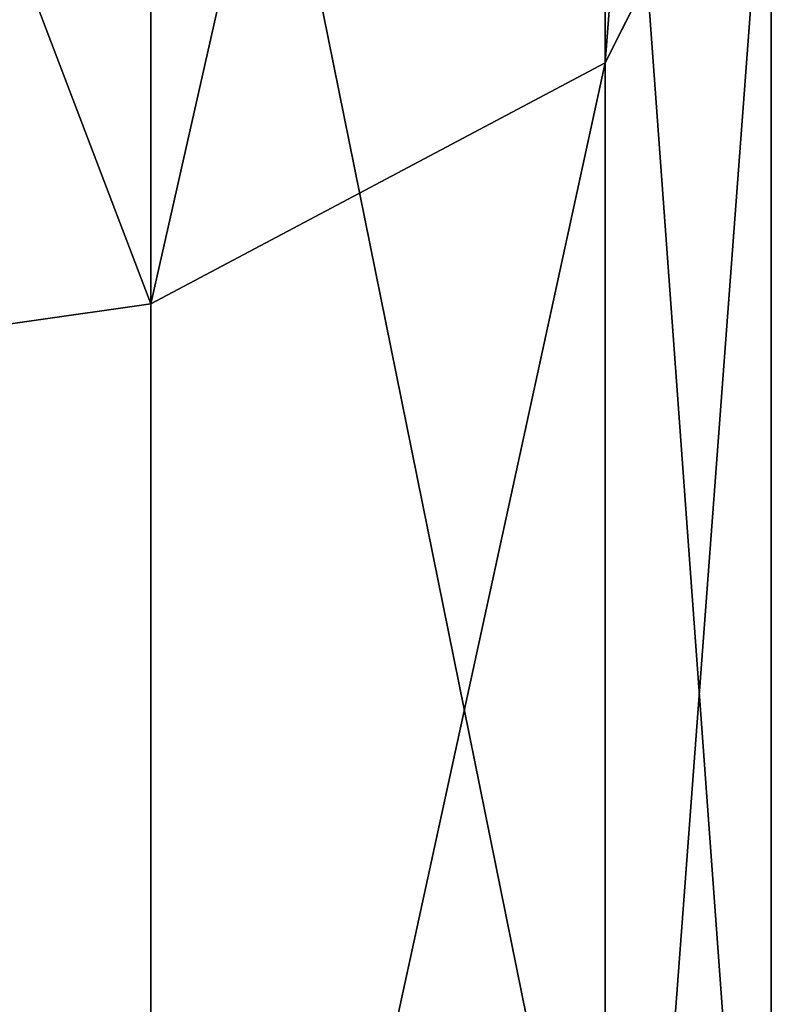
# Model space of a CAD drawing. Units: millimetres. Extents: x -2810 to 2651, y -1427 to 2651.
# Drawn here: x -2035 to -2012, y -346 to -316 of the extents above; entities that cross this region are included whole.
import ezdxf

# ---------------------------------------------------------------- set-up
doc = ezdxf.new("R2010")
doc.units = ezdxf.units.MM
doc.layers.get('0').update_dxf_attribs({"true_color": 0xff5454})

# ---------------------------------------------------------------- blocks, each defined once
blk = doc.blocks.new('Group_13')
at = {"color": 8, "true_color": 0x64777b}
for p, q in [((344.946, 76.1, 576.025), (355.051, 71.002, 559.88)), ((344.946, 76.1, 576.025), (404.581, 76.1, 609.154)), ((300.815, 71.002, 521.862), (355.051, 71.002, 559.88)), ((334.841, 71.002, 592.17), (396.212, 71.002, 626.263)), ((355.051, 71.002, 559.88), (362.448, 57.075, 548.06)), ((355.051, 71.002, 559.88), (412.95, 71.002, 592.044)), ((309.402, 57.075, 510.877), (362.448, 57.075, 548.06)), ((327.444, 57.075, 603.989), (390.085, 57.075, 638.788)), ((362.448, 57.075, 548.06), (365.156, 38.05, 543.734)), ((362.448, 57.075, 548.06), (419.077, 57.075, 579.519))]:
    blk.add_line(p, q, dxfattribs=at)
mesh = blk.add_polyface(dxfattribs=at)
corners = [(289.084, 76.1, 536.868), (355.051, 71.002, 559.88), (300.815, 71.002, 521.862), (344.946, 76.1, 576.025)]
mesh.append_faces([[corners[k] for k in face] for face in [(0, 1, 2), (1, 0, 3)]], dxfattribs={"vtx0": -1, "color": 8})
mesh = blk.add_polyface(dxfattribs=at)
corners = [(334.841, 71.002, 592.17), (404.581, 76.1, 609.154), (344.946, 76.1, 576.025), (396.212, 71.002, 626.263)]
mesh.append_faces([[corners[k] for k in face] for face in [(0, 1, 2), (1, 0, 3)]], dxfattribs={"vtx0": -1, "color": 8})
mesh = blk.add_polyface(dxfattribs=at)
corners = [(344.946, 76.1, 576.025), (412.95, 71.002, 592.044), (355.051, 71.002, 559.88), (404.581, 76.1, 609.154)]
mesh.append_faces([[corners[k] for k in face] for face in [(0, 1, 2), (1, 0, 3)]], dxfattribs={"vtx0": -1, "color": 8})
mesh = blk.add_polyface(dxfattribs=at)
corners = [(300.815, 71.002, 521.862), (362.448, 57.075, 548.06), (309.402, 57.075, 510.877), (355.051, 71.002, 559.88)]
mesh.append_faces([[corners[k] for k in face] for face in [(0, 1, 2), (1, 0, 3)]], dxfattribs={"vtx0": -1, "color": 8})
mesh = blk.add_polyface(dxfattribs=at)
corners = [(327.444, 57.075, 603.989), (396.212, 71.002, 626.263), (334.841, 71.002, 592.17), (390.085, 57.075, 638.788)]
mesh.append_faces([[corners[k] for k in face] for face in [(0, 1, 2), (1, 0, 3)]], dxfattribs={"vtx0": -1, "color": 8})
mesh = blk.add_polyface(dxfattribs=at)
corners = [(355.051, 71.002, 559.88), (419.077, 57.075, 579.519), (362.448, 57.075, 548.06), (412.95, 71.002, 592.044)]
mesh.append_faces([[corners[k] for k in face] for face in [(0, 1, 2), (1, 0, 3)]], dxfattribs={"vtx0": -1, "color": 8})
mesh = blk.add_polyface(dxfattribs=at)
corners = [(362.448, 57.075, 548.06), (312.545, 38.05, 506.857), (309.402, 57.075, 510.877), (365.156, 38.05, 543.734)]
mesh.append_faces([[corners[k] for k in face] for face in [(0, 1, 2), (1, 0, 3)]], dxfattribs={"vtx0": -1, "color": 8})
mesh = blk.add_polyface(dxfattribs=at)
corners = [(387.843, 38.05, 643.373), (327.444, 57.075, 603.989), (324.736, 38.05, 608.316), (390.085, 57.075, 638.788)]
mesh.append_faces([[corners[k] for k in face] for face in [(0, 1, 2), (1, 0, 3)]], dxfattribs={"vtx0": -1, "color": 8})
mesh = blk.add_polyface(dxfattribs=at)
corners = [(419.077, 57.075, 579.519), (365.156, 38.05, 543.734), (362.448, 57.075, 548.06), (421.319, 38.05, 574.935)]
mesh.append_faces([[corners[k] for k in face] for face in [(0, 1, 2), (1, 0, 3)]], dxfattribs={"vtx0": -1, "color": 8})
blk = doc.blocks.new('Component_2')
blk.add_blockref('Group_13', (11.966, 11.95, 1381.483))
blk = doc.blocks.new('Group_32')
at = {"rotation": 270}
blk.add_blockref('Component_2', (709.995, 695.868, 91.03), dxfattribs=at)

msp = doc.modelspace()

# ---------------------------------------------------------------- block references
at = {"rotation": 359.9999999999999}
msp.add_blockref('Group_32', (-2810.185, -645.868, -91.03), dxfattribs=at)

doc.saveas('drawing.dxf')
